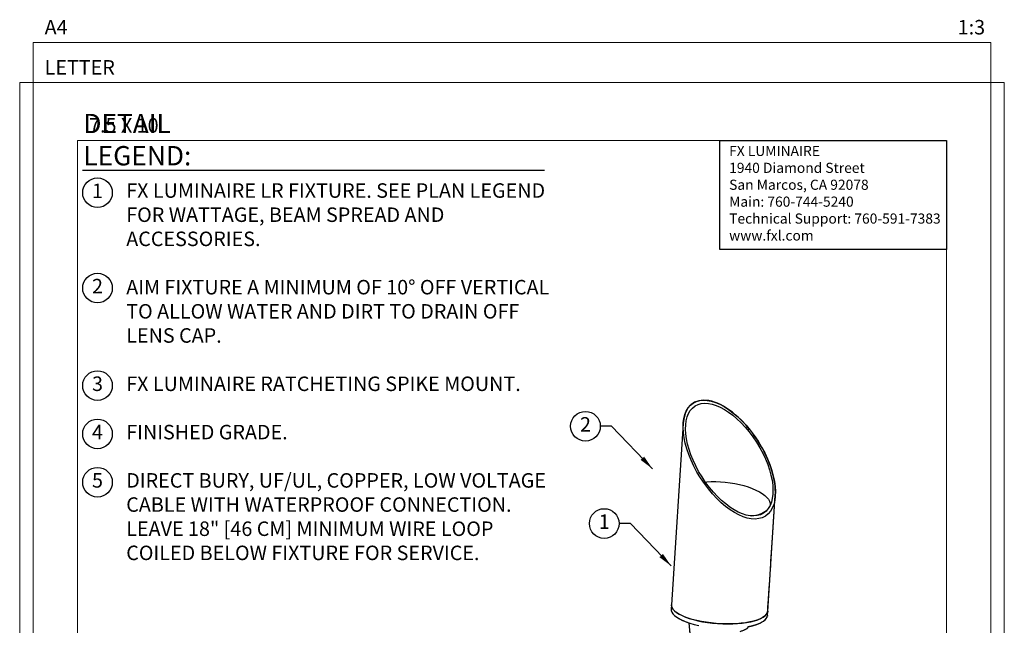
# Model space of a CAD drawing. Units: inches. Extents: x 2 to 248, y 1 to 37.
# Drawn here: x 96 to 122, y 21 to 37 of the extents above; entities that cross this region are included whole.
import ezdxf
from ezdxf.enums import TextEntityAlignment as Align

# ---------------------------------------------------------------- set-up
doc = ezdxf.new("R2010")
doc.units = ezdxf.units.IN
doc.header["$MEASUREMENT"] = 0
doc.layers.add('Hunter_Border-NoPlot', color=30, linetype='Continuous', lineweight=0, plot=False)
for name, color, linetype in [('Hunter_Detail-Dark', 2, 'Continuous'), ('Hunter_Detail-Lt', 249, 'Continuous'), ('Hunter_Detail-Med', 1, 'Continuous'), ('Hunter_ProductOutline', 5, 'Continuous'), ('Hunter_Text', 2, 'Continuous'), ('Hunter_Title-Text', 2, 'Continuous')]:
    doc.layers.add(name, color=color, linetype=linetype)
doc.styles.add('Hunter', font='romans.shx', dxfattribs={"width": 0.7})
doc.styles.add('Hunter-Arial', font='arial.ttf')
doc.dimstyles.new('Hunter_3To1', dxfattribs={"dimscale": 3, "dimtxt": 0.125, "dimasz": 0.125, "dimexe": 0.18, "dimexo": 0.0625, "dimgap": 0.095, "dimtad": 0, "dimdec": 3, "dimzin": 0, "dimdsep": 46, "dimlunit": 4, "dimtxsty": 'Hunter-Arial', "dimblk": 'ARCHTICK', "dimcen": 0.075, "dimclrd": 256, "dimclre": 256, "dimclrt": 256, "dimazin": 0, "dimtfac": 1, "dimtdec": 3, "dimtix": 1, "dimtofl": 0, "dimtmove": 1, "dimatfit": 1, "dimfxl": 0.18, "dimtolj": 1, "dimtzin": 0, "dimarcsym": 0})

# ---------------------------------------------------------------- blocks, each defined once
blk = doc.blocks.new('Hunter_Key-3')
blk.add_circle((0, 0), 0.384)
at = {"style": 'Hunter-Arial'}
blk.add_attdef('KEY', text='', height=0.375, dxfattribs=at).set_placement((0, 0), align=Align.MIDDLE)
blk = doc.blocks.new('_ARCHTICK')
at = {"color": 0, "linetype": 'ByBlock', "const_width": 0.15}
blk.add_lwpolyline([(-0.5, -0.5), (0.5, 0.5)], dxfattribs=at)
blk = doc.blocks.new('Hunter_LRUpLt-RatchetingSpikeMt')
at = {"layer": 'Hunter_Border-NoPlot'}
for points in [[(-1.152, -2.539), (23.652, -2.539), (23.652, 32.539), (-1.152, 32.539)], [(-1.5, -1.5), (24, -1.5), (24, 31.5), (-1.5, 31.5)], [(0, 0), (22.5, 0), (22.5, 30), (0, 30)]]:
    blk.add_lwpolyline(points, close=True, dxfattribs=at)
at = {"layer": 'Hunter_Detail-Dark', "flags": 128}
for points in [[(15.371, 17.871), (15.373, 17.836), (15.389, 17.792), (15.419, 17.747), (15.462, 17.704), (15.518, 17.661), (15.587, 17.62), (15.667, 17.581), (15.758, 17.544), (15.859, 17.509), (15.969, 17.478), (16.086, 17.451)], [(17.451, 17.436), (17.545, 17.462), (17.628, 17.491), (17.7, 17.523), (17.76, 17.558), (17.807, 17.596), (17.841, 17.636), (17.86, 17.678), (17.866, 17.708)]]:
    blk.add_lwpolyline(points, dxfattribs=at)
at = {"layer": 'Hunter_Detail-Dark'}
blk.add_ellipse((16.877, 21.742), major_axis=(-0.934, 1.463), ratio=0.509165, dxfattribs=at)
at = {"layer": 'Hunter_Detail-Lt'}
for p, q in [((15.685, 22.673), (15.379, 17.984)), ((17.873, 17.821), (18.068, 20.81)), ((17.937, 20.562), (17.937, 20.565)), ((15.379, 17.984), (15.371, 17.871)), ((17.866, 17.708), (17.873, 17.821)), ((15.826, 17.52), (15.919, 16.551))]:
    blk.add_line(p, q, dxfattribs=at)
at = {"layer": 'Hunter_Detail-Lt', "flags": 128}
for points in [[(16.258, 21.161), (16.294, 21.165), (16.407, 21.171), (16.526, 21.173), (16.648, 21.168), (16.772, 21.158), (16.896, 21.143), (17.019, 21.123), (17.14, 21.097), (17.257, 21.067), (17.368, 21.033), (17.473, 20.995), (17.569, 20.954), (17.656, 20.909), (17.733, 20.863), (17.799, 20.814), (17.853, 20.764), (17.894, 20.714), (17.922, 20.664), (17.936, 20.614), (17.937, 20.566), (17.937, 20.561)], [(17.506, 17.562), (17.407, 17.539), (17.3, 17.519), (17.184, 17.505), (17.062, 17.494), (16.936, 17.489), (16.806, 17.488), (16.673, 17.492), (16.54, 17.5), (16.409, 17.513), (16.279, 17.53), (16.154, 17.552), (16.034, 17.577), (15.92, 17.607), (15.815, 17.639), (15.719, 17.675), (15.633, 17.713), (15.558, 17.753), (15.496, 17.795), (15.446, 17.839), (15.41, 17.883), (15.387, 17.927), (15.378, 17.971), (15.379, 17.984)], [(15.379, 17.984), (15.379, 17.96), (15.391, 17.916), (15.417, 17.872), (15.457, 17.828), (15.51, 17.785), (15.576, 17.743), (15.653, 17.703), (15.742, 17.666)], [(15.742, 17.666), (15.841, 17.631), (15.948, 17.599), (16.063, 17.571), (16.185, 17.546), (16.311, 17.526), (16.441, 17.509), (16.574, 17.497), (16.706, 17.49), (16.838, 17.488), (16.968, 17.49), (17.093, 17.496), (17.214, 17.508), (17.327, 17.524), (17.433, 17.544), (17.53, 17.568), (17.616, 17.596), (17.691, 17.628), (17.754, 17.662), (17.804, 17.7), (17.841, 17.739), (17.864, 17.781), (17.873, 17.821)], [(17.873, 17.821), (17.872, 17.813), (17.86, 17.77), (17.833, 17.729), (17.793, 17.69), (17.739, 17.653), (17.673, 17.62), (17.595, 17.589), (17.506, 17.562)]]:
    blk.add_lwpolyline(points, dxfattribs=at)
at = {"layer": 'Hunter_Detail-Lt'}
blk.add_arc((17.358, 21.167), 0.889, 276.7656, 303.062, dxfattribs=at)
at = {"layer": 'Hunter_Detail-Med'}
blk.add_ellipse((16.877, 21.742), major_axis=(-0.885, 1.387), ratio=0.509165, dxfattribs=at)
at = {"layer": 'Hunter_ProductOutline', "flags": 128}
blk.add_lwpolyline([(15.685, 22.673), (15.379, 17.984), (15.371, 17.871), (15.371, 17.854), (15.378, 17.817), (15.396, 17.78), (15.423, 17.742), (15.46, 17.706), (15.506, 17.67), (15.561, 17.634), (15.624, 17.601), (15.696, 17.568), (15.775, 17.538), (15.826, 17.52), (15.919, 16.551, 0.176616), (16.104, 16.164), (16.104, 15.772, 0.028095), (15.947, 15.701, 0.070989), (15.924, 15.685, 0.276982), (15.916, 15.672)], format="xyb", dxfattribs=at)
at = {"layer": 'Hunter_ProductOutline'}
blk.add_ellipse((16.877, 21.742), major_axis=(-0.934, 1.463), ratio=0.509165, start_param=3.747715, end_param=6.889667, dxfattribs=at)
blk.add_rational_spline([(17.16, 17.296), (17.312, 17.346), (17.348, 17.382), (17.367, 17.396), (17.37, 17.42), (17.393, 17.424), (17.416, 17.429), (17.458, 17.439), (17.499, 17.449), (17.537, 17.46), (17.575, 17.471), (17.609, 17.484), (17.643, 17.496), (17.673, 17.51), (17.702, 17.524), (17.728, 17.539), (17.753, 17.553), (17.774, 17.569), (17.795, 17.585), (17.811, 17.602), (17.828, 17.618), (17.839, 17.636), (17.85, 17.653), (17.857, 17.671), (17.863, 17.689), (17.864, 17.698), (17.866, 17.708), (17.869, 17.765), (17.873, 17.821), (17.971, 19.316), (18.068, 20.81)], [1, 0.957484018819, 1, 0.92629813359, 1, 1, 1, 1, 1, 1, 1, 1, 1, 1, 1, 1, 1, 1, 1, 1, 1, 1, 1, 1, 1, 1, 1, 1, 1, 1, 1], degree=2, knots=[0, 0, 0, 0.585291, 0.585291, 1.357951, 1.357951, 2.357951, 2.357951, 3.357951, 3.357951, 4.357951, 4.357951, 5.357951, 5.357951, 6.357951, 6.357951, 7.357951, 7.357951, 8.357951, 8.357951, 9.357951, 9.357951, 10.357951, 10.357951, 11.357951, 11.357951, 12.357951, 12.357951, 13.357951, 13.357951, 14.357951, 14.357951, 14.357951], dxfattribs=at)
at = {"layer": 'Hunter_Text'}
blk.add_lwpolyline([(16.629, 30), (22.5, 30), (22.5, 27.177), (16.629, 27.177)], close=True, dxfattribs=at)
blk.add_lwpolyline([(0.125, 29.229), (12.093, 29.229)], dxfattribs=at)
for p, values in [((0.515, 28.649), {'KEY': '1'}), ((0.515, 26.182), {'KEY': '2'}), ((0.515, 23.656), {'KEY': '3'}), ((13.153, 22.604), {'KEY': '2'}), ((0.515, 22.406), {'KEY': '4'}), ((0.515, 21.155), {'KEY': '5'}), ((13.639, 20.087), {'KEY': '1'})]:
    blk.add_blockref('Hunter_Key-3', p, dxfattribs=at).add_auto_attribs(values)
at = {"layer": 'Hunter_Border-NoPlot', "char_height": 0.375, "style": 'Hunter-Arial'}
for s, insert, attachment_point in [('\\A1;A4', (-0.854, 32.744), 7), ('\\A1;1:3', (23.503, 32.744), 9), ('\\A1;LETTER', (-0.854, 31.705), 7), ('\\A1;7.5 X 10', (0.297, 30.205), 7)]:
    blk.add_mtext(s, dxfattribs=dict(at, insert=insert, attachment_point=attachment_point))
at = {"layer": 'Hunter_Text', "insert": (0.149, 29.356), "char_height": 0.5, "attachment_point": 7, "style": 'Hunter'}
blk.add_mtext('{\\fArial|b0|i0|c0|p34;DETAIL LEGEND:}', dxfattribs=at)
at = {"layer": 'Hunter_Text', "attachment_point": 1, "style": 'Hunter-Arial'}
for s, insert, char_height, width in [('{\\fSansSerif|b1|i0|c2|p2;FX LUMINAIRE\\P}1940 Diamond Street\\PSan Marcos, CA 92078\\PMain: 760-744-5240\\PTechnical Support: 760-591-7383\\Pwww.fxl.com', (16.874, 29.861), 0.2625, 5.57883), ('{\\fSansSerif|b0|i0|c2|p2;FX LUMINAIRE LR FIXTURE. SEE PLAN LEGEND FOR WATTAGE, BEAM SPREAD AND ACCESSORIES.\\P\\PAIM FIXTURE A MINIMUM OF 10° OFF VERTICAL TO ALLOW WATER AND DIRT TO DRAIN OFF LENS CAP.\\P\\PFX LUMINAIRE RATCHETING SPIKE MOUNT.\\P\\PFINISHED GRADE.\\P\\PDIRECT BURY, UF/UL, COPPER, LOW VOLTAGE CABLE WITH WATERPROOF CONNECTION. LEAVE 18" [46 CM] MINIMUM WIRE LOOP COILED BELOW FIXTURE FOR SERVICE.}', (1.259, 28.892), 0.375, 10.96422)]:
    blk.add_mtext(s, dxfattribs=dict(at, insert=insert, char_height=char_height, width=width))
at = {"layer": 'Hunter_Title-Text', "style": 'Hunter-Arial'}
blk.add_attdef('NUMBER', text='', height=1, dxfattribs=at).set_placement((1.225, 1.225), align=Align.MIDDLE)
at = {"layer": 'Hunter_Text'}
for points in [[(14.887, 21.506), (13.829, 22.604), (13.536, 22.604)], [(15.374, 18.989), (14.315, 20.087), (14.023, 20.087)]]:
    blk.add_leader(points, dimstyle='Hunter_3To1', override={"dimgap": 0.095, "dimtad": 0}, dxfattribs=at)

msp = doc.modelspace()

# ---------------------------------------------------------------- block references
at = {"layer": 'Hunter_Detail-Med'}
msp.add_blockref('Hunter_LRUpLt-RatchetingSpikeMt', (98, 3.5), dxfattribs=at)

doc.saveas('drawing.dxf')
